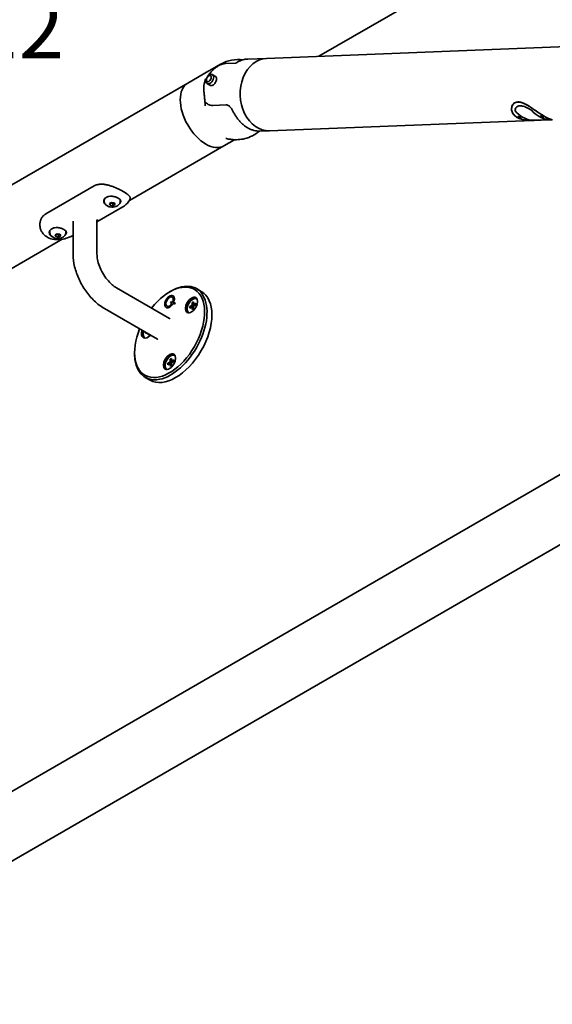
# Model space of a CAD drawing. Units: millimetres. Extents: x 100 to 2000, y 100 to 2870.
# Drawn here: x 1350 to 1662, y 605 to 1181 of the extents above; entities that cross this region are included whole.
import ezdxf

# ---------------------------------------------------------------- set-up
doc = ezdxf.new("R2010")
doc.units = ezdxf.units.MM
doc.header["$LTSCALE"] = 10
doc.layers.add('Symbol (ISO)', color=7, linetype='Continuous', lineweight=18)
doc.layers.add('Visible (ISO)', color=7, linetype='Continuous', lineweight=35)
doc.styles.add('Note Text (DIN)', font='isocpeur.ttf')

msp = doc.modelspace()

# ---------------------------------------------------------------- linework, layer by layer
at = {"layer": 'Visible (ISO)'}
for p, q in [((1929.16, 1392.86), (1525.01, 1159.53)), ((1814.93, 1170.81), (1494.51, 1158.34)), ((1461.39, 1151.35), (1467.52, 1154.9)), ((1476.42, 1155.5), (1470.36, 1155.27)), ((1483.55, 1157.91), (1494.51, 1158.34)), ((1460.73, 1150.97), (1448.34, 1143.82)), ((1460.7, 1148.12), (1461.41, 1148.53)), ((1462.91, 1148.67), (1464.67, 1147.66)), ((1448.34, 1143.82), (1110.65, 948.85)), ((1459.29, 1145.67), (1459.29, 1144.85)), ((1459.91, 1143.48), (1461.69, 1142.45)), ((1470.81, 1131.06), (1463.07, 1130.76)), ((1638.46, 1131.05), (1638.16, 1130.14)), ((1638.16, 1130.13), (1638.16, 1130.14)), ((1640.03, 1127.53), (1640.03, 1127.54)), ((1650.17, 1121.96), (1496.15, 1115.97)), ((1649.41, 1122.11), (1649.41, 1122.12)), ((1653.72, 1122.09), (1651.07, 1121.99)), ((1659.02, 1122.31), (1653.71, 1122.1)), ((1661.67, 1122.4), (1659.02, 1122.3)), ((1490.57, 1115.75), (1496.15, 1115.97)), ((1469.54, 1107.1), (1414.23, 1075.17)), ((1475.81, 1110.72), (1469.54, 1107.1)), ((1393.58, 1083.64), (1365.3, 1067.31)), ((1399.38, 1074.98), (1399.38, 1075.29)), ((1402.46, 1073.3), (1403.69, 1074.01)), ((1402.91, 1072.33), (1402.46, 1073.3)), ((1402.91, 1073.56), (1402.91, 1072.33)), ((1404.58, 1072.07), (1402.91, 1072.33)), ((1403.69, 1074.01), (1405.36, 1073.75)), ((1404.58, 1073.35), (1404.58, 1072.07)), ((1405.81, 1072.78), (1404.58, 1072.07)), ((1405.36, 1073.75), (1405.81, 1072.78)), ((1408.88, 1074.98), (1408.88, 1075.29)), ((1395.22, 1062.7), (1410.27, 1071.39)), ((1151.34, 617.19), (1929.16, 1066.26)), ((1381.22, 1043.65), (1381.22, 1062.93)), ((1395.22, 1043.65), (1395.22, 1062.93)), ((1367.56, 1056.6), (1367.56, 1056.91)), ((1370.64, 1054.93), (1371.87, 1055.64)), ((1371.09, 1053.96), (1370.64, 1054.93)), ((1371.09, 1055.19), (1371.09, 1053.96)), ((1371.87, 1055.64), (1373.54, 1055.38)), ((1372.76, 1054.98), (1372.76, 1053.7)), ((1373.54, 1055.38), (1373.99, 1054.41)), ((1377.06, 1056.6), (1377.06, 1056.91)), ((1374.86, 1052.44), (1131.85, 912.14)), ((1372.76, 1053.7), (1371.09, 1053.96)), ((1373.99, 1054.41), (1372.76, 1053.7)), ((1964.52, 1045.85), (1151.34, 576.37)), ((1406.57, 1023.99), (1437.69, 1006.03)), ((1437.72, 1021.6), (1438.43, 1022.01)), ((1453.43, 1023.5), (1456.26, 1021.86)), ((1438.34, 1015.19), (1438.76, 1016.03)), ((1439.18, 1014.9), (1438.34, 1015.19)), ((1438.42, 1015.16), (1438.83, 1015.99)), ((1438.76, 1016.03), (1440.96, 1015.28)), ((1438.76, 1016.03), (1438.83, 1015.99)), ((1438.83, 1015.99), (1440.96, 1015.27)), ((1439.18, 1014.9), (1439.25, 1014.86)), ((1439.25, 1018.53), (1439.32, 1018.49)), ((1440.55, 1014.44), (1439.71, 1014.72)), ((1440.34, 1016.18), (1439.79, 1016.37)), ((1440.96, 1015.28), (1440.55, 1014.44)), ((1450.86, 1015.31), (1451.71, 1015.8)), ((1451.96, 1013.41), (1450.86, 1015.31)), ((1450.86, 1013.76), (1450.86, 1015.31)), ((1451.71, 1015.8), (1451.71, 1014.25)), ((1451.71, 1014.25), (1453.06, 1015.02)), ((1453.06, 1015.02), (1453.06, 1014.04)), ((1399.57, 1011.86), (1430.69, 993.9)), ((1436.2, 1013.25), (1436.27, 1013.21)), ((1449.52, 1012.98), (1450.86, 1013.76)), ((1449.52, 1012.98), (1451.71, 1012.98)), ((1449.52, 1012), (1449.52, 1012.98)), ((1450.86, 1012.78), (1449.52, 1012)), ((1451.71, 1013.27), (1450.86, 1013.76)), ((1450.86, 1012.78), (1451.71, 1012.29)), ((1450.86, 1011.23), (1450.86, 1012.78)), ((1451.71, 1011.72), (1450.86, 1011.23)), ((1452.56, 1013.76), (1451.71, 1014.25)), ((1453.06, 1014.04), (1451.71, 1013.27)), ((1451.71, 1013.27), (1451.71, 1011.72)), ((1423.8, 997.15), (1423.8, 997.88)), ((1424.43, 997.51), (1423.8, 997.15)), ((1425.15, 996.38), (1425.15, 997.1)), ((1425.77, 996.74), (1425.15, 996.38)), ((1417.22, 986.08), (1417.22, 985.27)), ((1436.66, 979.84), (1438, 980.61)), ((1438, 982.16), (1438.85, 982.65)), ((1439.1, 980.27), (1438, 982.16)), ((1438, 980.61), (1438, 982.16)), ((1438.85, 980.12), (1438, 980.61)), ((1438.85, 982.65), (1438.85, 981.1)), ((1438.85, 981.1), (1440.2, 981.88)), ((1439.7, 980.61), (1438.85, 981.1)), ((1440.2, 980.9), (1438.85, 980.12)), ((1438.85, 980.12), (1438.85, 978.57)), ((1440.2, 981.88), (1440.2, 980.9)), ((1436.66, 979.84), (1438.85, 979.84)), ((1436.66, 978.86), (1436.66, 979.84)), ((1438, 979.63), (1436.66, 978.86)), ((1438, 979.63), (1438.85, 979.14)), ((1438, 978.08), (1438, 979.63)), ((1438.85, 978.57), (1438, 978.08)), ((1423.43, 971.53), (1426.26, 969.9))]:
    msp.add_line(p, q, dxfattribs=at)
for start, end in [(82.53016, 119.08306), (135.95253, 161.35264)]:
    msp.add_arc((1478.03, 1136.48), 21.2, start, end, dxfattribs=at)
for centre, major_axis, ratio, start_param, end_param in [((1495.33, 1137.16), (-0.82, 21.18), 0.767256, 0, 3.141593), ((1495.33, 1137.16), (-0.82, 21.18), 0.767256, 0, 3.141593), ((1461.41, 1146.08), (-1.5, -2.6), 0.57735, 5.497787, 10.210176), ((1458.94, 1125.46), (10.6, -18.36), 0.57735, 3.141593, 6.283185), ((1458.94, 1125.46), (10.6, -18.36), 0.57735, 3.141593, 6.283185), ((1463.19, 1145.05), (-1.5, -2.6), 0.57735, 0, 0.349066), ((1650.74, 1143.2), (0.82, -21.18), 0.767256, 5.514352, 6.150991), ((1650.74, 1143.2), (0.82, -21.19), 0.767256, 5.514507, 6.150835), ((1660.35, 1143.58), (0.82, -21.19), 0.767256, 5.514507, 6.150835), ((1404.13, 1075.29), (-5, 0), 0.57735, 0.096803, 0.36801), ((1404.13, 1075.29), (-4.75, 0), 0.57735, 6.024938, 6.283185), ((1404.13, 1075.29), (5, 0), 0.57735, 5.915175, 6.170622), ((1404.13, 1075.29), (4.75, 0), 0.57735, 0, 0.069324), ((1372.31, 1056.91), (-5, 0), 0.57735, 0.096803, 0.36801), ((1372.31, 1056.91), (-4.75, 0), 0.57735, 6.024938, 6.283185), ((1372.31, 1056.91), (5, 0), 0.57735, 5.915175, 6.170622), ((1372.31, 1056.91), (4.75, 0), 0.57735, 0, 0.069324), ((1437.72, 997.92), (14.5, 25.11), 0.57735, 1.814583, 7.610195), ((1438.43, 997.51), (-15, -25.98), 0.57735, 5.497787, 10.210176), ((1441.26, 995.88), (15, 25.98), 0.57735, 3.141593, 6.283185), ((1437.72, 1015.89), (-2, -3.46), 0.57735, 1.971373, 7.849578), ((1437.79, 1015.85), (-2, -3.46), 0.57735, 3.159307, 6.265471), ((1437.72, 1015.89), (1.52, 2.64), 0.57735, 5.205592, 10.954203), ((1437.79, 1015.85), (-1.52, -2.64), 0.57735, 0, 1.529425), ((1437.79, 1015.85), (1.52, 2.64), 0.57735, 5.211286, 6.283185), ((1451.29, 1013.51), (2.5, 4.33), 0.57735, 0.141897, 2.999696), ((1451.29, 1013.51), (-2.33, -4.03), 0.57735, 3.036665, 6.388113), ((1424.86, 999.07), (-2.5, -4.33), 0.57735, 5.030697, 7.535674), ((1425.57, 998.66), (-2.5, -4.33), 0.57735, 5.030697, 6.141288), ((1425.57, 998.66), (-2.32, -4.03), 0.57735, 5.055604, 6.388113), ((1438.43, 980.37), (2.5, 4.33), 0.57735, 0.141897, 2.999696), ((1438.43, 980.37), (-2.33, -4.03), 0.57735, 3.036665, 6.388113)]:
    msp.add_ellipse(centre, major_axis=major_axis, ratio=ratio, start_param=start_param, end_param=end_param, dxfattribs=at)
for centre, major_axis in [((1460.7, 1146.48), (-1, -1.73)), ((1450.58, 1013.92), (-2.5, -4.33)), ((1437.72, 980.78), (-2.5, -4.33))]:
    msp.add_ellipse(centre, major_axis=major_axis, ratio=0.57735, dxfattribs=at)
for points, knots in [([(1470.36, 1155.27), (1469.86, 1155.25), (1469.34, 1155.17), (1468.31, 1154.91), (1467.79, 1154.72), (1466.75, 1154.26), (1466.24, 1153.98), (1465.22, 1153.33), (1464.72, 1152.96), (1463.73, 1152.15), (1463.25, 1151.7), (1462.79, 1151.22)], [1.5707963, 1.5707963, 1.5707963, 1.5707963, 1.7333541, 1.7333541, 1.8959119, 1.8959119, 2.0584697, 2.0584697, 2.2210275, 2.2210275, 2.3835852, 2.3835852, 2.3835852, 2.3835852]), ([(1467.52, 1154.9), (1467.54, 1154.9), (1467.55, 1154.91), (1467.58, 1154.93), (1467.59, 1154.94), (1467.62, 1154.95), (1467.63, 1154.96), (1467.66, 1154.97), (1467.67, 1154.98), (1467.7, 1154.99), (1467.71, 1155), (1467.72, 1155.01)], [1.57079633, 1.57079633, 1.57079633, 1.57079633, 1.57445825, 1.57445825, 1.57812018, 1.57812018, 1.5817821, 1.5817821, 1.58544403, 1.58544403, 1.58910595, 1.58910595, 1.58910595, 1.58910595]), ([(1476.41, 1155.5), (1476.39, 1155.48), (1476.38, 1155.45), (1476.37, 1155.39), (1476.37, 1155.39), (1476.37, 1155.39)], [-0.0495635, -0.0495635, -0.0495635, -0.0495635, 0, 0, 0.00045333, 0.00045333, 0.00045333, 0.00045333]), ([(1483.55, 1157.91), (1483.05, 1157.89), (1482.55, 1157.85), (1481.56, 1157.69), (1481.07, 1157.58), (1480.1, 1157.31), (1479.61, 1157.15), (1478.67, 1156.77), (1478.2, 1156.55), (1477.29, 1156.06), (1476.84, 1155.79), (1476.41, 1155.5)], [0.4505143, 0.4505143, 0.4505143, 0.4505143, 0.5399626, 0.5399626, 0.6294109, 0.6294109, 0.7188592, 0.7188592, 0.8083075, 0.8083075, 0.8977558, 0.8977558, 0.8977558, 0.8977558]), ([(1461.39, 1151.35), (1461.35, 1151.33), (1461.31, 1151.31), (1461.23, 1151.26), (1461.18, 1151.24), (1461.1, 1151.19), (1461.05, 1151.16), (1460.96, 1151.11), (1460.92, 1151.08), (1460.82, 1151.03), (1460.77, 1151), (1460.73, 1150.97)], [0, 0, 0, 0, 0.01650783, 0.01650783, 0.03301565, 0.03301565, 0.04952348, 0.04952348, 0.0660313, 0.0660313, 0.08253913, 0.08253913, 0.08253913, 0.08253913]), ([(1464.67, 1147.66), (1464.69, 1147.65), (1464.71, 1147.63), (1464.91, 1147.5), (1465.03, 1147.31), (1465.18, 1146.86), (1465.2, 1146.57), (1465.15, 1145.92), (1465.07, 1145.56), (1464.85, 1144.87), (1464.69, 1144.49), (1464.3, 1143.8), (1464.07, 1143.47), (1463.61, 1142.95), (1463.34, 1142.72), (1462.8, 1142.41), (1462.53, 1142.32), (1462.29, 1142.31)], [-0.8046027, -0.8046027, -0.8046027, -0.8046027, -0.7921843, -0.7921843, -0.6790142, -0.6790142, -0.5658457, -0.5658457, -0.4526772, -0.4526772, -0.3395087, -0.3395087, -0.2263402, -0.2263402, -0.1131701, -0.1131701, 0, 0, 0, 0]), ([(1457.96, 1137.75), (1457.86, 1138.44), (1457.79, 1139.12), (1457.73, 1140.43), (1457.73, 1141.06), (1457.8, 1142.29), (1457.87, 1142.87), (1458.07, 1143.98), (1458.2, 1144.51), (1458.52, 1145.49), (1458.71, 1145.94), (1458.93, 1146.36)], [4.5328628, 4.5328628, 4.5328628, 4.5328628, 4.6549937, 4.6549937, 4.7771246, 4.7771246, 4.8992554, 4.8992554, 5.0213863, 5.0213863, 5.1435172, 5.1435172, 5.1435172, 5.1435172]), ([(1458.64, 1130.47), (1458.59, 1130.96), (1458.54, 1131.45), (1458.45, 1132.44), (1458.41, 1132.93), (1458.33, 1133.91), (1458.29, 1134.4), (1458.21, 1135.38), (1458.17, 1135.87), (1458.08, 1136.82), (1458.02, 1137.29), (1457.96, 1137.75)], [8.1806534, 8.1806534, 8.1806534, 8.1806534, 8.3306679, 8.3306679, 8.4806824, 8.4806824, 8.630697, 8.630697, 8.7807115, 8.7807115, 8.930726, 8.930726, 8.930726, 8.930726]), ([(1458.41, 1132.96), (1458.93, 1132.24), (1459.6, 1131.67), (1461.13, 1130.93), (1461.96, 1130.76), (1462.91, 1130.76), (1462.99, 1130.76), (1463.07, 1130.76)], [4.1134707, 4.1134707, 4.1134707, 4.1134707, 4.4057618, 4.4057618, 4.686164, 4.686164, 4.712389, 4.712389, 4.712389, 4.712389]), ([(1470.81, 1131.06), (1471.1, 1131.08), (1471.37, 1131.05), (1471.91, 1130.88), (1472.2, 1130.73), (1472.72, 1130.32), (1472.95, 1130.1), (1473.43, 1129.56), (1473.68, 1129.23), (1474.22, 1128.43), (1474.52, 1127.94), (1474.94, 1127.2), (1475.07, 1126.95), (1475.2, 1126.7)], [-3.4591453, -3.4591453, -3.4591453, -3.4591453, -3.2829862, -3.2829862, -3.106827, -3.106827, -2.9813286, -2.9813286, -2.8429789, -2.8429789, -2.6668198, -2.6668198, -2.5783495, -2.5783495, -2.5783495, -2.5783495]), ([(1647.06, 1122.07), (1646.5, 1122.13), (1645.95, 1122.2), (1644.61, 1122.43), (1643.84, 1122.62), (1642.42, 1123.11), (1641.77, 1123.4), (1640.63, 1124.06), (1640.11, 1124.44), (1639.22, 1125.29), (1638.85, 1125.76), (1638, 1127.21), (1637.79, 1128.27), (1637.95, 1130.12), (1638.33, 1131.06), (1639.3, 1132.08), (1639.69, 1132.35), (1640.58, 1132.74), (1641.07, 1132.85), (1641.59, 1132.87)], [5.176369, 5.176369, 5.176369, 5.176369, 5.337837, 5.337837, 5.579679, 5.579679, 5.821522, 5.821522, 6.063365, 6.063365, 6.305208, 6.305208, 6.788893, 6.788893, 7.275461, 7.275461, 7.518745, 7.518745, 7.76203, 7.76203, 7.76203, 7.76203]), ([(1641.26, 1123.72), (1641.15, 1123.79), (1641.04, 1123.85), (1640.82, 1123.99), (1640.71, 1124.06), (1640.33, 1124.34), (1640.07, 1124.54), (1639.09, 1125.44), (1638.57, 1126.21), (1637.95, 1127.84), (1637.87, 1128.7), (1638.03, 1129.69), (1638.08, 1129.88), (1638.26, 1130.48), (1638.45, 1130.86), (1638.98, 1131.62), (1639.35, 1131.97), (1640.02, 1132.36), (1640.26, 1132.47), (1640.73, 1132.62), (1640.94, 1132.67), (1641.32, 1132.73), (1641.48, 1132.74), (1641.8, 1132.75), (1641.96, 1132.75), (1642.38, 1132.73), (1642.63, 1132.7), (1643.67, 1132.5), (1644.5, 1132.2), (1646.68, 1131.18), (1648.08, 1130.3), (1650.14, 1128.94), (1650.79, 1128.49), (1652.34, 1127.43), (1653.24, 1126.82), (1654.58, 1125.93), (1655.03, 1125.64), (1655.82, 1125.14), (1656.16, 1124.93), (1656.71, 1124.6), (1656.93, 1124.47), (1657.15, 1124.34)], [-4.003276, -4.003276, -4.003276, -4.003276, -3.956683, -3.956683, -3.906606, -3.906606, -3.77561, -3.77561, -3.367695, -3.367695, -2.939115, -2.939115, -2.83348, -2.83348, -2.602139, -2.602139, -2.32714, -2.32714, -2.185432, -2.185432, -2.075905, -2.075905, -2.000344, -2.000344, -1.924619, -1.924619, -1.814143, -1.814143, -1.480355, -1.480355, -0.96012, -0.96012, -0.724936, -0.724936, -0.396178, -0.396178, -0.225552, -0.225552, -0.092527, -0.092527, 0, 0, 0, 0]), ([(1649.64, 1127.9), (1648.65, 1128.49), (1647.67, 1129.05), (1645.84, 1129.92), (1644.98, 1130.24), (1643.84, 1130.49), (1643.51, 1130.53), (1642.96, 1130.56), (1642.73, 1130.55), (1642.24, 1130.5), (1641.99, 1130.44), (1641.22, 1130.17), (1640.8, 1129.85), (1640.12, 1128.9), (1639.96, 1128.23), (1640.03, 1127.53)], [-1.748166, -1.748166, -1.748166, -1.748166, -1.400866, -1.400866, -1.075559, -1.075559, -0.936052, -0.936052, -0.827947, -0.827947, -0.697708, -0.697708, -0.391427, -0.391427, 0, 0, 0, 0]), ([(1641.59, 1132.87), (1642.11, 1132.89), (1642.68, 1132.82), (1643.89, 1132.52), (1644.52, 1132.28), (1646.49, 1131.37), (1647.88, 1130.51), (1650.51, 1128.76), (1651.95, 1127.76), (1654.03, 1126.35), (1654.72, 1125.89), (1656.03, 1125.06), (1656.65, 1124.68), (1657.79, 1124.03), (1658.34, 1123.73), (1659.34, 1123.23), (1659.79, 1123.02), (1660.96, 1122.55), (1661.48, 1122.43), (1661.73, 1122.41), (1661.75, 1122.41), (1661.77, 1122.42)], [0, 0, 0, 0, 0.243284, 0.243284, 0.486568, 0.486568, 0.973136, 0.973136, 1.456822, 1.456822, 1.698665, 1.698665, 1.940507, 1.940507, 2.18235, 2.18235, 2.424193, 2.424193, 2.907879, 2.907879, 2.967097, 2.967097, 2.967097, 2.967097]), ([(1475.2, 1126.7), (1475.55, 1126.03), (1475.92, 1125.39), (1476.71, 1124.14), (1477.12, 1123.55), (1478, 1122.4), (1478.46, 1121.85), (1479.41, 1120.81), (1479.91, 1120.32), (1480.93, 1119.4), (1481.45, 1118.98), (1482.52, 1118.21), (1483.07, 1117.86), (1484.19, 1117.23), (1484.76, 1116.96), (1485.91, 1116.49), (1486.49, 1116.29), (1487.65, 1115.99), (1488.24, 1115.88), (1489.4, 1115.75), (1489.99, 1115.73), (1490.57, 1115.75)], [-15.288748, -15.288748, -15.288748, -15.288748, -15.068367, -15.068367, -14.847986, -14.847986, -14.627606, -14.627606, -14.407225, -14.407225, -14.186844, -14.186844, -13.966464, -13.966464, -13.746083, -13.746083, -13.525702, -13.525702, -13.305322, -13.305322, -13.084941, -13.084941, -13.084941, -13.084941]), ([(1643.18, 1123.8), (1643.17, 1123.81), (1643.16, 1123.81), (1643.13, 1123.83), (1643.12, 1123.83), (1643.07, 1123.86), (1643.03, 1123.88), (1642.89, 1123.95), (1642.77, 1124), (1642.52, 1124.09), (1642.4, 1124.12), (1642.18, 1124.17), (1642.09, 1124.19), (1641.97, 1124.2), (1641.94, 1124.2), (1641.88, 1124.21), (1641.86, 1124.21), (1641.82, 1124.2), (1641.8, 1124.2), (1641.75, 1124.2), (1641.73, 1124.19), (1641.65, 1124.17), (1641.61, 1124.14), (1641.58, 1124.07), (1641.59, 1124.02), (1641.65, 1123.94), (1641.69, 1123.89), (1641.78, 1123.83), (1641.8, 1123.81), (1641.86, 1123.78), (1641.88, 1123.76), (1641.9, 1123.75)], [-0.3148436, -0.3148436, -0.3148436, -0.3148436, -0.3099198, -0.3099198, -0.3046396, -0.3046396, -0.2906873, -0.2906873, -0.2516029, -0.2516029, -0.2122358, -0.2122358, -0.1808493, -0.1808493, -0.1668766, -0.1668766, -0.157127, -0.157127, -0.1472952, -0.1472952, -0.1327364, -0.1327364, -0.0931454, -0.0931454, -0.0565998, -0.0565998, -0.0240718, -0.0240718, -0.0097996, -0.0097996, 0, 0, 0, 0]), ([(1656.51, 1124.32), (1656.5, 1124.32), (1656.49, 1124.33), (1656.46, 1124.35), (1656.45, 1124.35), (1656.4, 1124.38), (1656.36, 1124.4), (1656.22, 1124.47), (1656.1, 1124.52), (1655.85, 1124.61), (1655.73, 1124.64), (1655.51, 1124.69), (1655.42, 1124.71), (1655.3, 1124.72), (1655.27, 1124.72), (1655.21, 1124.72), (1655.19, 1124.72), (1655.15, 1124.72), (1655.13, 1124.72), (1655.08, 1124.71), (1655.06, 1124.71), (1654.98, 1124.69), (1654.94, 1124.66), (1654.91, 1124.58), (1654.92, 1124.54), (1654.98, 1124.46), (1655.02, 1124.41), (1655.11, 1124.35), (1655.13, 1124.33), (1655.19, 1124.3), (1655.21, 1124.28), (1655.23, 1124.27)], [-0.3148436, -0.3148436, -0.3148436, -0.3148436, -0.3099198, -0.3099198, -0.3046396, -0.3046396, -0.2906873, -0.2906873, -0.2516029, -0.2516029, -0.2122358, -0.2122358, -0.1808493, -0.1808493, -0.1668766, -0.1668766, -0.157127, -0.157127, -0.1472952, -0.1472952, -0.1327364, -0.1327364, -0.0931454, -0.0931454, -0.0565998, -0.0565998, -0.0240718, -0.0240718, -0.0097996, -0.0097996, 0, 0, 0, 0]), ([(1655.23, 1124.27), (1655.24, 1124.26), (1655.25, 1124.25), (1655.28, 1124.24), (1655.29, 1124.23), (1655.34, 1124.21), (1655.38, 1124.19), (1655.53, 1124.12), (1655.65, 1124.08), (1655.9, 1124), (1656.03, 1123.97), (1656.24, 1123.93), (1656.33, 1123.92), (1656.45, 1123.91), (1656.49, 1123.91), (1656.54, 1123.91), (1656.57, 1123.91), (1656.61, 1123.91), (1656.63, 1123.91), (1656.67, 1123.91), (1656.7, 1123.92), (1656.78, 1123.94), (1656.81, 1123.96), (1656.84, 1124.02), (1656.82, 1124.06), (1656.76, 1124.14), (1656.72, 1124.18), (1656.64, 1124.24), (1656.61, 1124.26), (1656.56, 1124.29), (1656.53, 1124.3), (1656.51, 1124.32)], [-0.3148436, -0.3148436, -0.3148436, -0.3148436, -0.3099198, -0.3099198, -0.3046396, -0.3046396, -0.2906873, -0.2906873, -0.2516029, -0.2516029, -0.2122358, -0.2122358, -0.1808493, -0.1808493, -0.1668766, -0.1668766, -0.157127, -0.157127, -0.1472952, -0.1472952, -0.1327364, -0.1327364, -0.0931454, -0.0931454, -0.0565998, -0.0565998, -0.0240718, -0.0240718, -0.0097996, -0.0097996, 0, 0, 0, 0]), ([(1657.15, 1124.34), (1657.26, 1124.28), (1657.37, 1124.22), (1657.59, 1124.09), (1657.71, 1124.03), (1658.11, 1123.81), (1658.39, 1123.66), (1659.48, 1123.11), (1660.15, 1122.82), (1661.19, 1122.46), (1661.54, 1122.4), (1661.7, 1122.4), (1661.72, 1122.41), (1661.72, 1122.41), (1661.72, 1122.41), (1661.72, 1122.42)], [-4.003276, -4.003276, -4.003276, -4.003276, -3.956683, -3.956683, -3.906606, -3.906606, -3.77561, -3.77561, -3.367695, -3.367695, -2.939115, -2.939115, -2.83348, -2.83348, -2.826663, -2.826663, -2.826663, -2.826663]), ([(1651.07, 1121.99), (1650.71, 1121.97), (1650.34, 1121.96), (1649.2, 1121.95), (1648.41, 1121.97), (1646.56, 1122.1), (1645.5, 1122.25), (1643.98, 1122.61), (1643.48, 1122.75), (1642.64, 1123.06), (1642.28, 1123.2), (1641.7, 1123.48), (1641.48, 1123.6), (1641.26, 1123.72)], [-1.068846, -1.068846, -1.068846, -1.068846, -0.96012, -0.96012, -0.724936, -0.724936, -0.396178, -0.396178, -0.225552, -0.225552, -0.092527, -0.092527, 0, 0, 0, 0]), ([(1641.9, 1123.75), (1641.91, 1123.74), (1641.92, 1123.74), (1641.95, 1123.72), (1641.96, 1123.72), (1642.01, 1123.69), (1642.05, 1123.67), (1642.2, 1123.6), (1642.32, 1123.56), (1642.57, 1123.48), (1642.7, 1123.45), (1642.91, 1123.41), (1643, 1123.4), (1643.12, 1123.39), (1643.16, 1123.39), (1643.21, 1123.39), (1643.24, 1123.39), (1643.28, 1123.39), (1643.3, 1123.39), (1643.34, 1123.4), (1643.37, 1123.4), (1643.45, 1123.42), (1643.48, 1123.44), (1643.51, 1123.51), (1643.49, 1123.54), (1643.43, 1123.62), (1643.39, 1123.66), (1643.31, 1123.72), (1643.28, 1123.74), (1643.23, 1123.77), (1643.21, 1123.79), (1643.18, 1123.8)], [-0.3148436, -0.3148436, -0.3148436, -0.3148436, -0.3099198, -0.3099198, -0.3046396, -0.3046396, -0.2906873, -0.2906873, -0.2516029, -0.2516029, -0.2122358, -0.2122358, -0.1808493, -0.1808493, -0.1668766, -0.1668766, -0.157127, -0.157127, -0.1472952, -0.1472952, -0.1327364, -0.1327364, -0.0931454, -0.0931454, -0.0565998, -0.0565998, -0.0240718, -0.0240718, -0.0097996, -0.0097996, 0, 0, 0, 0]), ([(1649.41, 1122.11), (1650.56, 1122.03), (1651.73, 1122.03), (1653.68, 1122.08), (1654.48, 1122.12), (1655.22, 1122.16)], [-1.7481656, -1.7481656, -1.7481656, -1.7481656, -1.4008665, -1.4008665, -1.1351624, -1.1351624, -1.1351624, -1.1351624]), ([(1649.41, 1122.12), (1650.72, 1122.03), (1652.04, 1122.04), (1653.42, 1122.09), (1653.57, 1122.1), (1653.71, 1122.1)], [0, 0, 0, 0, 0.3931371, 0.3931371, 0.4408968, 0.4408968, 0.4408968, 0.4408968]), ([(1658.51, 1122.29), (1658.8, 1122.29), (1658.99, 1122.29), (1659.32, 1122.32), (1659.28, 1122.36), (1659.02, 1122.48)], [-0.6129012, -0.6129012, -0.6129012, -0.6129012, -0.3914266, -0.3914266, 0, 0, 0, 0]), ([(1659.02, 1122.31), (1659.11, 1122.31), (1659.16, 1122.32), (1659.23, 1122.33), (1659.24, 1122.33), (1659.25, 1122.34)], [1.3072282, 1.3072282, 1.3072282, 1.3072282, 1.4224244, 1.4224244, 1.4985859, 1.4985859, 1.4985859, 1.4985859]), ([(1490.27, 1115.75), (1489.9, 1115.45), (1489.53, 1115.16), (1487.89, 1113.97), (1486.57, 1113.18), (1483.77, 1111.89), (1482.28, 1111.39), (1480.71, 1111.1)], [4.5137074, 4.5137074, 4.5137074, 4.5137074, 4.5842833, 4.5842833, 4.8131242, 4.8131242, 5.0419651, 5.0419651, 5.0419651, 5.0419651]), ([(1480.71, 1111.1), (1480.12, 1110.99), (1479.51, 1110.9), (1478.26, 1110.77), (1477.61, 1110.73), (1476.28, 1110.71), (1475.6, 1110.72), (1474.2, 1110.81), (1473.49, 1110.89), (1472.04, 1111.13), (1471.31, 1111.28), (1470.58, 1111.47)], [5.0419651, 5.0419651, 5.0419651, 5.0419651, 5.1017858, 5.1017858, 5.1616064, 5.1616064, 5.2214271, 5.2214271, 5.2812477, 5.2812477, 5.3410684, 5.3410684, 5.3410684, 5.3410684]), ([(1414.62, 1076.13), (1414.65, 1076.23), (1414.67, 1076.33), (1414.68, 1076.54), (1414.67, 1076.64), (1414.64, 1076.83), (1414.62, 1076.93), (1414.54, 1077.14), (1414.48, 1077.25), (1414.35, 1077.47), (1414.26, 1077.59), (1414.07, 1077.83), (1413.95, 1077.95), (1413.7, 1078.19), (1413.57, 1078.31), (1413.27, 1078.55), (1413.11, 1078.68), (1412.78, 1078.92), (1412.61, 1079.04), (1412.24, 1079.29), (1412.05, 1079.42), (1411.65, 1079.67), (1411.44, 1079.8), (1411.02, 1080.06), (1410.8, 1080.18), (1410.34, 1080.45), (1410.11, 1080.58), (1409.62, 1080.84), (1409.38, 1080.97), (1408.87, 1081.24), (1408.61, 1081.37), (1408.08, 1081.64), (1407.8, 1081.77), (1407.25, 1082.04), (1406.96, 1082.17), (1406.39, 1082.43), (1406.09, 1082.56), (1405.5, 1082.82), (1405.19, 1082.94), (1404.58, 1083.18), (1404.27, 1083.3), (1403.64, 1083.53), (1403.33, 1083.64), (1402.69, 1083.84), (1402.37, 1083.94), (1401.74, 1084.11), (1401.42, 1084.2), (1400.79, 1084.34), (1400.47, 1084.4), (1399.85, 1084.51), (1399.55, 1084.56), (1398.95, 1084.63), (1398.65, 1084.65), (1398.07, 1084.68), (1397.79, 1084.68), (1397.24, 1084.66), (1396.98, 1084.65), (1396.46, 1084.59), (1396.21, 1084.55), (1395.74, 1084.47), (1395.53, 1084.42), (1395.02, 1084.28), (1394.72, 1084.17), (1394.13, 1083.93), (1393.85, 1083.79), (1393.58, 1083.64)], [0.808532, 0.808532, 0.808532, 0.808532, 0.893759, 0.893759, 0.974758, 0.974758, 1.058607, 1.058607, 1.151006, 1.151006, 1.252612, 1.252612, 1.357849, 1.357849, 1.461747, 1.461747, 1.563013, 1.563013, 1.661909, 1.661909, 1.758985, 1.758985, 1.854778, 1.854778, 1.949761, 1.949761, 2.044345, 2.044345, 2.138892, 2.138892, 2.233725, 2.233725, 2.329121, 2.329121, 2.425297, 2.425297, 2.522381, 2.522381, 2.620405, 2.620405, 2.719267, 2.719267, 2.818708, 2.818708, 2.91829, 2.91829, 3.017408, 3.017408, 3.11537, 3.11537, 3.21149, 3.21149, 3.305202, 3.305202, 3.396151, 3.396151, 3.484228, 3.484228, 3.569557, 3.569557, 3.642979, 3.642979, 3.753112, 3.753112, 3.863245, 3.863245, 3.863245, 3.863245]), ([(1400.59, 1072.43), (1400.15, 1072.69), (1399.77, 1073.04), (1399.26, 1073.83), (1399.13, 1074.27), (1399.13, 1075.1), (1399.26, 1075.55), (1399.77, 1076.34), (1400.15, 1076.69), (1401.04, 1077.2), (1401.61, 1077.4), (1402.84, 1077.61), (1403.51, 1077.63), (1404.76, 1077.52), (1405.43, 1077.39), (1406.66, 1077.01), (1407.22, 1076.77), (1407.67, 1076.51)], [0.757308, 0.757308, 0.757308, 0.757308, 0.944771, 0.944771, 1.13372, 1.13372, 1.322683, 1.322683, 1.511645, 1.511645, 1.700607, 1.700607, 1.889569, 1.889569, 2.078518, 2.078518, 2.267467, 2.267467, 2.267467, 2.267467]), ([(1408.88, 1074.98), (1408.88, 1074.62), (1408.82, 1074.26), (1408.59, 1073.59), (1408.42, 1073.28), (1407.98, 1072.69), (1407.7, 1072.43), (1407.02, 1071.93), (1406.62, 1071.73), (1405.71, 1071.4), (1405.21, 1071.3), (1404.18, 1071.21), (1403.66, 1071.23), (1402.64, 1071.39), (1402.13, 1071.53), (1401.18, 1071.97), (1400.72, 1072.27), (1400.02, 1073.02), (1399.75, 1073.41), (1399.46, 1074.22), (1399.38, 1074.59), (1399.38, 1074.98)], [2.356194, 2.356194, 2.356194, 2.356194, 2.552223, 2.552223, 2.763496, 2.763496, 3.023005, 3.023005, 3.366866, 3.366866, 3.776872, 3.776872, 4.190053, 4.190053, 4.604464, 4.604464, 5.002094, 5.002094, 5.289283, 5.289283, 5.497787, 5.497787, 5.497787, 5.497787]), ([(1407.67, 1076.51), (1408.12, 1076.25), (1408.5, 1075.95), (1409.01, 1075.32), (1409.13, 1074.99), (1409.13, 1074.38), (1409.01, 1074.05), (1408.68, 1073.65), (1408.6, 1073.56), (1408.51, 1073.47)], [2.267467, 2.267467, 2.267467, 2.267467, 2.456416, 2.456416, 2.6453651, 2.6453651, 2.8343272, 2.8343272, 2.8877812, 2.8877812, 2.8877812, 2.8877812]), ([(1414.62, 1076.13), (1414.44, 1075.56), (1414.2, 1075.06), (1413.66, 1074.2), (1413.37, 1073.84), (1412.78, 1073.21), (1412.48, 1072.93), (1411.87, 1072.43), (1411.57, 1072.21), (1410.93, 1071.78), (1410.61, 1071.58), (1410.27, 1071.39)], [2.0057779, 2.0057779, 2.0057779, 2.0057779, 2.1131921, 2.1131921, 2.2206063, 2.2206063, 2.3280204, 2.3280204, 2.4354346, 2.4354346, 2.5428488, 2.5428488, 2.5428488, 2.5428488]), ([(1365.3, 1067.31), (1365.11, 1067.2), (1364.93, 1067.08), (1364.58, 1066.83), (1364.41, 1066.7), (1364.08, 1066.42), (1363.93, 1066.27), (1363.63, 1065.96), (1363.49, 1065.8), (1363.23, 1065.47), (1363.1, 1065.3), (1362.87, 1064.94), (1362.76, 1064.76), (1362.56, 1064.38), (1362.47, 1064.19), (1362.31, 1063.8), (1362.23, 1063.6), (1362.1, 1063.2), (1362.04, 1062.99), (1361.94, 1062.58), (1361.9, 1062.37), (1361.84, 1061.95), (1361.81, 1061.74), (1361.78, 1061.32), (1361.77, 1061.1), (1361.78, 1060.47), (1361.81, 1060.04), (1361.95, 1059.21), (1362.05, 1058.8), (1362.25, 1058.19), (1362.32, 1058), (1362.52, 1057.51), (1362.66, 1057.23), (1362.97, 1056.68), (1363.14, 1056.41), (1363.33, 1056.16)], [0, 0, 0, 0, 0.0769, 0.0769, 0.1538, 0.1538, 0.230701, 0.230701, 0.307601, 0.307601, 0.384501, 0.384501, 0.461401, 0.461401, 0.538302, 0.538302, 0.615202, 0.615202, 0.692102, 0.692102, 0.769002, 0.769002, 0.845902, 0.845902, 0.922803, 0.922803, 1.076603, 1.076603, 1.230404, 1.230404, 1.307304, 1.307304, 1.422654, 1.422654, 1.538004, 1.538004, 1.538004, 1.538004]), ([(1395.22, 1062.93), (1395.22, 1063.43), (1395.44, 1063.85), (1395.49, 1063.93), (1395.5, 1063.93), (1395.5, 1063.93)], [3.7153654, 3.7153654, 3.7153654, 3.7153654, 3.9101287, 3.9101287, 3.9360635, 3.9360635, 3.9360635, 3.9360635]), ([(1381.22, 1054.64), (1380.49, 1054.25), (1379.7, 1053.9), (1377.79, 1053.16), (1376.63, 1052.8), (1374.11, 1052.27), (1372.74, 1052.12), (1369.96, 1052.26), (1368.55, 1052.53), (1366.15, 1053.57), (1365.14, 1054.23), (1363.94, 1055.4), (1363.62, 1055.77), (1363.33, 1056.16)], [0.079751, 0.079751, 0.079751, 0.079751, 0.304725, 0.304725, 0.594841, 0.594841, 0.899566, 0.899566, 1.194131, 1.194131, 1.427315, 1.427315, 1.523626, 1.523626, 1.523626, 1.523626]), ([(1368.77, 1054.06), (1368.33, 1054.32), (1367.95, 1054.67), (1367.44, 1055.45), (1367.31, 1055.9), (1367.31, 1056.73), (1367.44, 1057.18), (1367.95, 1057.97), (1368.33, 1058.32), (1369.22, 1058.83), (1369.79, 1059.03), (1371.02, 1059.24), (1371.69, 1059.26), (1372.94, 1059.15), (1373.61, 1059.02), (1374.84, 1058.64), (1375.4, 1058.4), (1375.85, 1058.14)], [0.757308, 0.757308, 0.757308, 0.757308, 0.944771, 0.944771, 1.13372, 1.13372, 1.322683, 1.322683, 1.511645, 1.511645, 1.700607, 1.700607, 1.889569, 1.889569, 2.078518, 2.078518, 2.267467, 2.267467, 2.267467, 2.267467]), ([(1377.06, 1056.6), (1377.06, 1056.25), (1377, 1055.89), (1376.77, 1055.22), (1376.6, 1054.91), (1376.16, 1054.32), (1375.88, 1054.06), (1375.2, 1053.56), (1374.8, 1053.36), (1373.89, 1053.03), (1373.39, 1052.93), (1372.36, 1052.84), (1371.84, 1052.86), (1370.82, 1053.02), (1370.31, 1053.16), (1369.36, 1053.6), (1368.9, 1053.9), (1368.2, 1054.64), (1367.93, 1055.04), (1367.64, 1055.84), (1367.56, 1056.22), (1367.56, 1056.6)], [2.356194, 2.356194, 2.356194, 2.356194, 2.552223, 2.552223, 2.763496, 2.763496, 3.023005, 3.023005, 3.366866, 3.366866, 3.776872, 3.776872, 4.190053, 4.190053, 4.604464, 4.604464, 5.002094, 5.002094, 5.289283, 5.289283, 5.497787, 5.497787, 5.497787, 5.497787]), ([(1375.85, 1058.14), (1376.3, 1057.88), (1376.68, 1057.58), (1377.19, 1056.95), (1377.31, 1056.62), (1377.31, 1056.01), (1377.19, 1055.68), (1376.86, 1055.28), (1376.78, 1055.19), (1376.69, 1055.1)], [2.267467, 2.267467, 2.267467, 2.267467, 2.456416, 2.456416, 2.6453651, 2.6453651, 2.8343272, 2.8343272, 2.8877812, 2.8877812, 2.8877812, 2.8877812]), ([(1381.22, 1043.65), (1381.22, 1041.22), (1381.55, 1038.74), (1382.74, 1033.82), (1383.61, 1031.37), (1385.8, 1026.63), (1387.12, 1024.34), (1390.13, 1020.07), (1391.82, 1018.09), (1395.49, 1014.6), (1397.47, 1013.08), (1399.57, 1011.86)], [0, 0, 0, 0, 0.314159, 0.314159, 0.628319, 0.628319, 0.942478, 0.942478, 1.256637, 1.256637, 1.570796, 1.570796, 1.570796, 1.570796]), ([(1395.22, 1043.65), (1395.22, 1042.73), (1395.33, 1041.67), (1395.78, 1039.32), (1396.15, 1038.02), (1397.16, 1035.33), (1397.82, 1033.94), (1399.35, 1031.26), (1400.23, 1029.98), (1402.09, 1027.68), (1403.07, 1026.66), (1404.92, 1025.06), (1405.79, 1024.44), (1406.57, 1023.99)], [0, 0, 0, 0, 0.247126, 0.247126, 0.507609, 0.507609, 0.778558, 0.778558, 1.053397, 1.053397, 1.324615, 1.324615, 1.570796, 1.570796, 1.570796, 1.570796]), ([(1437.99, 1005.92), (1437.99, 1005.92), (1437.95, 1005.92), (1437.84, 1005.95), (1437.76, 1005.98), (1437.69, 1006.03)], [8.3522574, 8.3522574, 8.3522574, 8.3522574, 8.4887418, 8.4887418, 8.6393798, 8.6393798, 8.6393798, 8.6393798])]:
    msp.add_open_spline(points, degree=3, knots=knots, dxfattribs=at)
for points in [[(1640.15, 1128.74), (1640.03, 1128.37), (1639.99, 1127.96), (1640.03, 1127.54)], [(1430.69, 993.9), (1430.83, 993.82), (1430.93, 993.7), (1430.93, 993.7)]]:
    msp.add_open_spline(points, degree=3, dxfattribs=at)
for points, weights in [([(1403.01, 1073.61), (1403.78, 1073.67), (1404.58, 1073.35)], [1.01523736138, 1.14666441016, 1]), ([(1404.58, 1073.35), (1404.88, 1073.62), (1405.14, 1073.78)], [1, 1.07039454817, 1.07672477615]), ([(1371.19, 1055.24), (1371.96, 1055.3), (1372.76, 1054.98)], [1.01523736138, 1.14666441016, 1]), ([(1372.76, 1054.98), (1373.06, 1055.25), (1373.32, 1055.41)], [1, 1.07039454817, 1.07672477615])]:
    msp.add_rational_spline(points, weights, degree=2, dxfattribs=at)

# ---------------------------------------------------------------- texts
at = {"layer": 'Symbol (ISO)', "insert": (818.04, 1567.36), "char_height": 35, "attachment_point": 1, "line_spacing_factor": 1.068348, "style": 'Note Text (DIN)'}
msp.add_mtext('\\fISOCPEUR|b0|i0;1. Handrail MOD 8925 / 0900 \\P\\fISOCPEUR|b0|i0;  (Ø42,4 x 2mm / Ø48,3 x 2mm)\\P\\fISOCPEUR|b0|i0;2. Wall flange MOD 0504\\P\\fISOCPEUR|b0|i0;3. Connector variable (0°-70°) MOD 0312\\P\\fISOCPEUR|b0|i0;4. Handrail bracket MOD 0103\\P\\fISOCPEUR|b0|i0;5. LED-Spotlight MOD 0051 / 0052\\P\\fISOCPEUR|b0|i0;6. Cable MOD 0011 / 0012\\P\\fISOCPEUR|b0|i0;7. End cap', dxfattribs=at)

doc.saveas('drawing.dxf')
